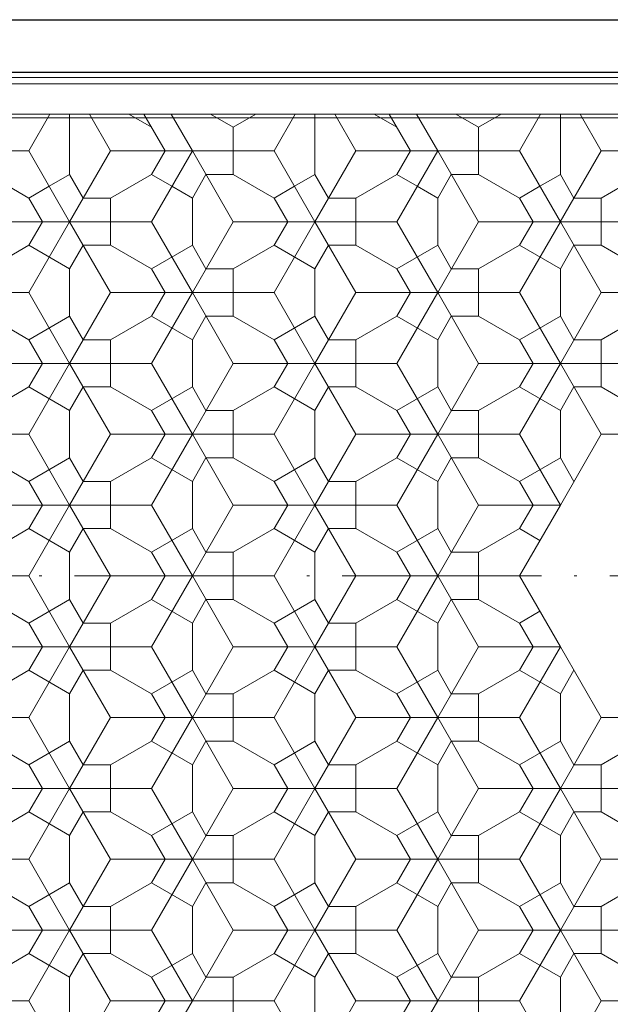
# Model space of a CAD drawing. Units: millimetres. Extents: x -234 to -36, y -55 to 225.
# Drawn here: x -126 to -103, y 74 to 111 of the extents above; entities that cross this region are included whole.
import ezdxf
from ezdxf.enums import TextEntityAlignment as Align

# ---------------------------------------------------------------- set-up
doc = ezdxf.new("R2010")
doc.units = ezdxf.units.MM
doc.header["$LTSCALE"] = 5
doc.linetypes.add('AUSGEZOGEN', pattern=[0])
doc.linetypes.add('DASHDOT', pattern=[1, 0.5, -0.25, 0, -0.25])
doc.layers.add('Layer0', color=7, linetype='Continuous')
doc.styles.add('Arial', font='arial.ttf')
doc.dimstyles.new('ISO-25', dxfattribs={"dimtxt": 2.5, "dimasz": 2.5, "dimexe": 1.25, "dimexo": 0.625, "dimtad": 1, "dimtxsty": 'Standard', "dimcen": 2.5, "dimadec": 0, "dimazin": 0, "dimtfac": 1, "dimtmove": 0, "dimatfit": 3, "dimfxl": 1, "dimarcsym": 0})

# ---------------------------------------------------------------- blocks, each defined once
blk = doc.blocks.new('L1_nNn07')
at = {"layer": 'Layer0', "color": 9, "linetype": 'AUSGEZOGEN', "lineweight": 18}
for p, q in [((-179.086, 108.617), (-96.586, 108.617)), ((-179.086, 107.323), (-96.586, 107.323))]:
    blk.add_line(p, q, dxfattribs=at)
at = {"layer": 'Layer0', "color": 56, "linetype": 'DASHDOT', "lineweight": 18}
blk.add_line((-85.418, 89.867), (-190.686, 89.867), dxfattribs=at)
blk = doc.blocks.new('L1_nNn08')
at = {"layer": 'Layer0', "color": 136, "linetype": 'AUSGEZOGEN', "lineweight": 18}
blk.add_line((-96.498, 107.467), (-179.175, 107.467), dxfattribs=at)
at = {"layer": 'Layer0', "color": 9, "linetype": 'AUSGEZOGEN', "lineweight": 18}
for p, q in [((-124.557, 107.467), (-125.366, 106.067)), ((-122.248, 106.067), (-123.056, 107.467)), ((-119.938, 107.467), (-119.13, 106.067)), ((-115.204, 107.467), (-116.012, 106.067)), ((-112.895, 106.067), (-113.703, 107.467)), ((-110.585, 107.467), (-109.777, 106.067)), ((-105.851, 107.467), (-106.659, 106.067)), ((-104.35, 107.467), (-103.542, 106.067)), ((-125.365, 106.067), (-128.483, 106.067)), ((-125.366, 106.067), (-128.483, 106.067)), ((-125.365, 106.067), (-123.807, 103.367)), ((-122.248, 106.067), (-123.807, 103.367)), ((-122.248, 106.067), (-119.13, 106.067)), ((-119.13, 106.067), (-122.248, 106.067)), ((-119.13, 106.067), (-122.248, 106.067)), ((-119.13, 106.067), (-120.689, 103.367)), ((-117.571, 103.367), (-119.13, 106.067)), ((-116.012, 106.067), (-119.13, 106.067)), ((-116.012, 106.067), (-119.13, 106.067)), ((-116.012, 106.067), (-114.454, 103.367)), ((-112.895, 106.067), (-114.454, 103.367)), ((-112.895, 106.067), (-109.777, 106.067)), ((-109.777, 106.067), (-112.895, 106.067)), ((-109.777, 106.067), (-112.895, 106.067)), ((-109.777, 106.067), (-111.336, 103.367)), ((-108.218, 103.367), (-109.777, 106.067)), ((-106.659, 106.067), (-109.777, 106.067)), ((-106.659, 106.067), (-109.777, 106.067)), ((-106.659, 106.067), (-105.1, 103.367)), ((-103.542, 106.067), (-105.101, 103.367)), ((-103.542, 106.067), (-100.424, 106.067)), ((-100.424, 106.067), (-103.542, 106.067)), ((-100.424, 106.067), (-103.542, 106.067)), ((-123.807, 103.367), (-126.924, 103.367)), ((-125.365, 100.667), (-123.807, 103.367)), ((-122.248, 100.667), (-123.807, 103.367)), ((-122.248, 100.667), (-123.807, 103.367)), ((-120.689, 103.367), (-123.807, 103.367)), ((-120.689, 103.367), (-119.13, 100.667)), ((-117.571, 103.367), (-119.13, 100.667)), ((-117.571, 103.367), (-119.13, 100.667)), ((-114.454, 103.367), (-117.571, 103.367)), ((-116.012, 100.667), (-114.454, 103.367)), ((-112.895, 100.667), (-114.454, 103.367)), ((-112.895, 100.667), (-114.454, 103.367)), ((-111.336, 103.367), (-114.454, 103.367)), ((-111.336, 103.367), (-109.777, 100.667)), ((-108.218, 103.367), (-109.777, 100.667)), ((-108.218, 103.367), (-109.777, 100.667)), ((-105.101, 103.367), (-108.218, 103.367)), ((-106.659, 100.667), (-105.1, 103.367)), ((-103.542, 100.667), (-105.1, 103.367)), ((-103.542, 100.667), (-105.1, 103.367)), ((-101.983, 103.367), (-105.1, 103.367)), ((-125.365, 100.667), (-128.483, 100.667)), ((-123.807, 97.967), (-125.365, 100.667)), ((-123.807, 97.967), (-122.248, 100.667)), ((-122.248, 100.667), (-123.807, 97.967)), ((-119.13, 100.667), (-122.248, 100.667)), ((-119.13, 100.667), (-122.248, 100.667)), ((-120.689, 97.967), (-119.13, 100.667)), ((-117.571, 97.967), (-119.13, 100.667)), ((-116.012, 100.667), (-119.13, 100.667)), ((-119.13, 100.667), (-117.571, 97.967)), ((-114.454, 97.967), (-116.012, 100.667)), ((-112.895, 100.667), (-114.454, 97.967)), ((-114.454, 97.967), (-112.895, 100.667)), ((-109.777, 100.667), (-112.895, 100.667)), ((-109.777, 100.667), (-112.895, 100.667)), ((-111.336, 97.967), (-109.777, 100.667)), ((-109.777, 100.667), (-108.218, 97.967)), ((-106.659, 100.667), (-109.777, 100.667)), ((-108.218, 97.967), (-109.777, 100.667)), ((-105.1, 97.967), (-106.659, 100.667)), ((-105.1, 97.967), (-103.542, 100.667)), ((-103.542, 100.667), (-105.1, 97.967)), ((-100.424, 100.667), (-103.542, 100.667)), ((-100.424, 100.667), (-103.542, 100.667)), ((-126.924, 97.967), (-123.807, 97.967)), ((-126.924, 97.967), (-123.807, 97.967)), ((-123.807, 97.967), (-125.365, 95.267)), ((-123.807, 97.967), (-122.248, 95.267)), ((-123.807, 97.967), (-122.248, 95.267)), ((-120.689, 97.967), (-123.807, 97.967)), ((-119.13, 95.267), (-120.689, 97.967)), ((-119.13, 95.267), (-117.571, 97.967)), ((-119.13, 95.267), (-117.571, 97.967)), ((-117.571, 97.967), (-114.454, 97.967)), ((-117.571, 97.967), (-114.454, 97.967)), ((-114.454, 97.967), (-116.012, 95.267)), ((-111.336, 97.967), (-114.454, 97.967)), ((-114.454, 97.967), (-112.895, 95.267)), ((-114.454, 97.967), (-112.895, 95.267)), ((-109.777, 95.267), (-111.336, 97.967)), ((-109.777, 95.267), (-108.218, 97.967)), ((-109.777, 95.267), (-108.218, 97.967)), ((-108.218, 97.967), (-105.1, 97.967)), ((-108.218, 97.967), (-105.1, 97.967)), ((-105.1, 97.967), (-106.659, 95.267)), ((-105.1, 97.967), (-103.542, 95.267)), ((-101.983, 97.967), (-105.1, 97.967)), ((-105.1, 97.967), (-103.542, 95.267)), ((-125.365, 95.267), (-128.483, 95.267)), ((-125.365, 95.267), (-123.807, 92.567)), ((-122.248, 95.267), (-123.807, 92.567)), ((-123.807, 92.567), (-122.248, 95.267)), ((-122.248, 95.267), (-119.13, 95.267)), ((-122.248, 95.267), (-119.13, 95.267)), ((-119.13, 95.267), (-120.689, 92.567)), ((-119.13, 95.267), (-117.571, 92.567)), ((-117.571, 92.567), (-119.13, 95.267)), ((-116.012, 95.267), (-119.13, 95.267)), ((-116.012, 95.267), (-114.454, 92.567)), ((-114.454, 92.567), (-112.895, 95.267)), ((-112.895, 95.267), (-114.454, 92.567)), ((-112.895, 95.267), (-109.777, 95.267)), ((-112.895, 95.267), (-109.777, 95.267)), ((-109.777, 95.267), (-111.336, 92.567)), ((-106.659, 95.267), (-109.777, 95.267)), ((-108.218, 92.567), (-109.777, 95.267)), ((-109.777, 95.267), (-108.218, 92.567)), ((-106.659, 95.267), (-105.1, 92.567)), ((-103.542, 95.267), (-105.1, 92.567)), ((-105.1, 92.567), (-103.542, 95.267)), ((-103.542, 95.267), (-100.424, 95.267)), ((-103.542, 95.267), (-100.424, 95.267)), ((-123.807, 92.567), (-126.924, 92.567)), ((-123.807, 92.567), (-126.924, 92.567)), ((-125.365, 89.867), (-123.807, 92.567)), ((-122.248, 89.867), (-123.807, 92.567)), ((-120.689, 92.567), (-123.807, 92.567)), ((-122.248, 89.867), (-123.807, 92.567)), ((-120.689, 92.567), (-119.13, 89.867)), ((-117.571, 92.567), (-119.13, 89.867)), ((-117.571, 92.567), (-119.13, 89.867)), ((-114.454, 92.567), (-117.571, 92.567)), ((-114.454, 92.567), (-117.571, 92.567)), ((-116.012, 89.867), (-114.454, 92.567)), ((-112.895, 89.867), (-114.454, 92.567)), ((-111.336, 92.567), (-114.454, 92.567)), ((-112.895, 89.867), (-114.454, 92.567)), ((-111.336, 92.567), (-109.777, 89.867)), ((-108.218, 92.567), (-109.777, 89.867)), ((-108.218, 92.567), (-109.777, 89.867)), ((-105.1, 92.567), (-108.218, 92.567)), ((-105.1, 92.567), (-108.218, 92.567)), ((-106.659, 89.867), (-105.1, 92.567)), ((-125.365, 89.867), (-128.483, 89.867)), ((-123.807, 87.167), (-125.365, 89.867)), ((-123.807, 87.167), (-122.248, 89.867)), ((-122.248, 89.867), (-123.807, 87.167)), ((-119.13, 89.867), (-122.248, 89.867)), ((-119.13, 89.867), (-122.248, 89.867)), ((-120.689, 87.167), (-119.13, 89.867)), ((-117.571, 87.167), (-119.13, 89.867)), ((-116.012, 89.867), (-119.13, 89.867)), ((-119.13, 89.867), (-117.571, 87.167)), ((-114.454, 87.167), (-116.012, 89.867)), ((-112.895, 89.867), (-114.454, 87.167)), ((-114.454, 87.167), (-112.895, 89.867)), ((-109.777, 89.867), (-112.895, 89.867)), ((-109.777, 89.867), (-112.895, 89.867)), ((-111.336, 87.167), (-109.777, 89.867)), ((-109.777, 89.867), (-108.218, 87.167)), ((-106.659, 89.867), (-109.777, 89.867)), ((-108.218, 87.167), (-109.777, 89.867)), ((-105.1, 87.167), (-106.659, 89.867)), ((-126.924, 87.167), (-123.807, 87.167)), ((-126.924, 87.167), (-123.807, 87.167)), ((-123.807, 87.167), (-125.365, 84.467)), ((-123.807, 87.167), (-122.248, 84.467)), ((-123.807, 87.167), (-122.248, 84.467)), ((-120.689, 87.167), (-123.807, 87.167)), ((-119.13, 84.467), (-120.689, 87.167)), ((-119.13, 84.467), (-117.571, 87.167)), ((-119.13, 84.467), (-117.571, 87.167)), ((-117.571, 87.167), (-114.454, 87.167)), ((-117.571, 87.167), (-114.454, 87.167)), ((-114.454, 87.167), (-116.012, 84.467)), ((-111.336, 87.167), (-114.454, 87.167)), ((-114.454, 87.167), (-112.895, 84.467)), ((-114.454, 87.167), (-112.895, 84.467)), ((-109.777, 84.467), (-111.336, 87.167)), ((-109.777, 84.467), (-108.218, 87.167)), ((-109.777, 84.467), (-108.218, 87.167)), ((-108.218, 87.167), (-105.1, 87.167)), ((-108.218, 87.167), (-105.1, 87.167)), ((-105.1, 87.167), (-106.659, 84.467)), ((-105.1, 87.167), (-103.542, 84.467)), ((-105.1, 87.167), (-103.542, 84.467)), ((-125.365, 84.467), (-128.483, 84.467)), ((-125.365, 84.467), (-123.807, 81.767)), ((-122.248, 84.467), (-123.807, 81.767)), ((-123.807, 81.767), (-122.248, 84.467)), ((-122.248, 84.467), (-119.13, 84.467)), ((-122.248, 84.467), (-119.13, 84.467)), ((-119.13, 84.467), (-120.689, 81.767)), ((-119.13, 84.467), (-117.571, 81.767)), ((-117.571, 81.767), (-119.13, 84.467)), ((-116.012, 84.467), (-119.13, 84.467)), ((-116.012, 84.467), (-114.454, 81.767)), ((-114.454, 81.767), (-112.895, 84.467)), ((-112.895, 84.467), (-114.454, 81.767)), ((-112.895, 84.467), (-109.777, 84.467)), ((-112.895, 84.467), (-109.777, 84.467)), ((-109.777, 84.467), (-111.336, 81.767)), ((-106.659, 84.467), (-109.777, 84.467)), ((-108.218, 81.767), (-109.777, 84.467)), ((-109.777, 84.467), (-108.218, 81.767)), ((-106.659, 84.467), (-105.1, 81.767)), ((-103.542, 84.467), (-105.1, 81.767)), ((-105.1, 81.767), (-103.542, 84.467)), ((-103.542, 84.467), (-100.424, 84.467)), ((-103.542, 84.467), (-100.424, 84.467)), ((-123.807, 81.767), (-126.924, 81.767)), ((-123.807, 81.767), (-126.924, 81.767)), ((-125.365, 79.067), (-123.807, 81.767)), ((-122.248, 79.067), (-123.807, 81.767)), ((-120.689, 81.767), (-123.807, 81.767)), ((-122.248, 79.067), (-123.807, 81.767)), ((-120.689, 81.767), (-119.13, 79.067)), ((-117.571, 81.767), (-119.13, 79.067)), ((-117.571, 81.767), (-119.13, 79.067)), ((-114.454, 81.767), (-117.571, 81.767)), ((-114.454, 81.767), (-117.571, 81.767)), ((-116.012, 79.067), (-114.454, 81.767)), ((-112.895, 79.067), (-114.454, 81.767)), ((-111.336, 81.767), (-114.454, 81.767)), ((-112.895, 79.067), (-114.454, 81.767)), ((-111.336, 81.767), (-109.777, 79.067)), ((-108.218, 81.767), (-109.777, 79.067)), ((-108.218, 81.767), (-109.777, 79.067)), ((-105.1, 81.767), (-108.218, 81.767)), ((-105.1, 81.767), (-108.218, 81.767)), ((-106.659, 79.067), (-105.1, 81.767)), ((-103.542, 79.067), (-105.1, 81.767)), ((-103.542, 79.067), (-105.1, 81.767)), ((-101.983, 81.767), (-105.1, 81.767)), ((-125.365, 79.067), (-128.483, 79.067)), ((-123.807, 76.367), (-125.365, 79.067)), ((-123.807, 76.367), (-122.248, 79.067)), ((-122.248, 79.067), (-123.807, 76.367)), ((-119.13, 79.067), (-122.248, 79.067)), ((-119.13, 79.067), (-122.248, 79.067)), ((-120.689, 76.367), (-119.13, 79.067)), ((-117.571, 76.367), (-119.13, 79.067)), ((-116.012, 79.067), (-119.13, 79.067)), ((-119.13, 79.067), (-117.571, 76.367)), ((-114.454, 76.367), (-116.012, 79.067)), ((-112.895, 79.067), (-114.454, 76.367)), ((-114.454, 76.367), (-112.895, 79.067)), ((-109.777, 79.067), (-112.895, 79.067)), ((-109.777, 79.067), (-112.895, 79.067)), ((-111.336, 76.367), (-109.777, 79.067)), ((-109.777, 79.067), (-108.218, 76.367)), ((-106.659, 79.067), (-109.777, 79.067)), ((-108.218, 76.367), (-109.777, 79.067)), ((-105.1, 76.367), (-106.659, 79.067)), ((-105.1, 76.367), (-103.542, 79.067)), ((-103.542, 79.067), (-105.1, 76.367)), ((-100.424, 79.067), (-103.542, 79.067)), ((-100.424, 79.067), (-103.542, 79.067)), ((-126.924, 76.367), (-123.807, 76.367)), ((-126.924, 76.367), (-123.807, 76.367)), ((-123.807, 76.367), (-125.365, 73.667)), ((-123.807, 76.367), (-122.248, 73.667)), ((-123.807, 76.367), (-122.248, 73.667)), ((-120.689, 76.367), (-123.807, 76.367)), ((-119.13, 73.667), (-120.689, 76.367)), ((-119.13, 73.667), (-117.571, 76.367)), ((-119.13, 73.667), (-117.571, 76.367)), ((-117.571, 76.367), (-114.454, 76.367)), ((-117.571, 76.367), (-114.454, 76.367)), ((-114.454, 76.367), (-116.012, 73.667)), ((-111.336, 76.367), (-114.454, 76.367)), ((-114.454, 76.367), (-112.895, 73.667)), ((-114.454, 76.367), (-112.895, 73.667)), ((-109.777, 73.667), (-111.336, 76.367)), ((-109.777, 73.667), (-108.218, 76.367)), ((-109.777, 73.667), (-108.218, 76.367)), ((-108.218, 76.367), (-105.1, 76.367)), ((-108.218, 76.367), (-105.1, 76.367)), ((-105.1, 76.367), (-106.659, 73.667)), ((-105.1, 76.367), (-103.542, 73.667)), ((-101.983, 76.367), (-105.1, 76.367)), ((-105.1, 76.367), (-103.542, 73.667)), ((-125.365, 73.667), (-128.483, 73.667)), ((-125.365, 73.667), (-124.557, 72.267)), ((-122.248, 73.667), (-123.056, 72.267)), ((-122.248, 73.667), (-119.13, 73.667)), ((-122.248, 73.667), (-119.13, 73.667)), ((-119.13, 73.667), (-119.938, 72.267)), ((-116.012, 73.667), (-119.13, 73.667)), ((-116.012, 73.667), (-115.204, 72.267)), ((-112.895, 73.667), (-113.703, 72.267)), ((-112.895, 73.667), (-109.777, 73.667)), ((-112.895, 73.667), (-109.777, 73.667)), ((-109.777, 73.667), (-110.585, 72.267)), ((-106.659, 73.667), (-109.777, 73.667)), ((-106.659, 73.667), (-105.851, 72.267)), ((-103.542, 73.667), (-104.35, 72.267)), ((-103.542, 73.667), (-100.424, 73.667)), ((-103.542, 73.667), (-100.424, 73.667))]:
    blk.add_line(p, q, dxfattribs=at)
at = {"layer": 'Layer0', "color": 56, "linetype": 'AUSGEZOGEN', "lineweight": 18}
for p, q in [((-123.807, 107.467), (-123.807, 105.167)), ((-120.689, 106.967), (-121.555, 107.467)), ((-120.978, 107.467), (-120.169, 106.067)), ((-117.571, 106.967), (-118.437, 107.467)), ((-117.571, 106.967), (-116.705, 107.467)), ((-114.454, 107.467), (-114.454, 105.167)), ((-111.336, 106.967), (-112.202, 107.467)), ((-111.625, 107.467), (-110.816, 106.067)), ((-108.218, 106.967), (-109.084, 107.467)), ((-108.218, 106.967), (-107.352, 107.467)), ((-105.1, 107.467), (-105.1, 105.167)), ((-117.571, 105.167), (-117.571, 106.967)), ((-108.218, 105.167), (-108.218, 106.967)), ((-120.689, 105.167), (-120.169, 106.067)), ((-111.336, 105.167), (-110.816, 106.067)), ((-125.365, 104.267), (-126.924, 105.167)), ((-123.807, 105.167), (-124.586, 104.717)), ((-123.807, 105.167), (-123.287, 104.267)), ((-120.689, 105.167), (-122.248, 104.267)), ((-119.91, 104.717), (-120.689, 105.167)), ((-119.13, 104.267), (-118.61, 105.167)), ((-117.571, 105.167), (-118.61, 105.167)), ((-116.012, 104.267), (-117.571, 105.167)), ((-114.454, 105.167), (-115.233, 104.717)), ((-114.454, 105.167), (-113.934, 104.267)), ((-111.336, 105.167), (-112.895, 104.267)), ((-110.556, 104.717), (-111.336, 105.167)), ((-109.777, 104.267), (-109.257, 105.167)), ((-108.218, 105.167), (-109.257, 105.167)), ((-106.659, 104.267), (-108.218, 105.167)), ((-105.1, 105.167), (-105.88, 104.717)), ((-105.1, 105.167), (-104.581, 104.267)), ((-101.983, 105.167), (-103.542, 104.267)), ((-124.586, 104.717), (-125.365, 104.267)), ((-119.13, 104.267), (-119.91, 104.717)), ((-115.233, 104.717), (-116.012, 104.267)), ((-109.777, 104.267), (-110.556, 104.717)), ((-105.88, 104.717), (-106.659, 104.267)), ((-125.365, 104.267), (-124.846, 103.367)), ((-122.248, 104.267), (-123.287, 104.267)), ((-122.248, 102.467), (-122.248, 104.267)), ((-119.13, 104.267), (-119.13, 102.467)), ((-116.012, 104.267), (-115.493, 103.367)), ((-112.895, 104.267), (-113.934, 104.267)), ((-112.895, 104.267), (-112.895, 102.467)), ((-109.777, 104.267), (-109.777, 102.467)), ((-106.659, 104.267), (-106.14, 103.367)), ((-103.542, 104.267), (-104.581, 104.267)), ((-103.542, 104.267), (-103.542, 102.467)), ((-125.365, 102.467), (-124.846, 103.367)), ((-116.012, 102.467), (-115.493, 103.367)), ((-106.659, 102.467), (-106.14, 103.367)), ((-125.365, 102.467), (-126.924, 101.567)), ((-123.807, 101.567), (-125.365, 102.467)), ((-123.807, 101.567), (-123.287, 102.467)), ((-122.248, 102.467), (-123.287, 102.467)), ((-120.689, 101.567), (-122.248, 102.467)), ((-119.13, 102.467), (-120.689, 101.567)), ((-119.13, 102.467), (-118.61, 101.567)), ((-116.012, 102.467), (-117.571, 101.567)), ((-114.454, 101.567), (-116.012, 102.467)), ((-114.454, 101.567), (-113.934, 102.467)), ((-112.895, 102.467), (-113.934, 102.467)), ((-111.336, 101.567), (-112.895, 102.467)), ((-109.777, 102.467), (-111.336, 101.567)), ((-109.777, 102.467), (-109.257, 101.567)), ((-106.659, 102.467), (-108.218, 101.567)), ((-105.1, 101.567), (-106.659, 102.467)), ((-105.1, 101.567), (-104.581, 102.467)), ((-103.542, 102.467), (-104.581, 102.467)), ((-101.983, 101.567), (-103.542, 102.467)), ((-123.807, 99.767), (-123.807, 101.567)), ((-120.689, 101.567), (-120.169, 100.667)), ((-117.571, 101.567), (-118.61, 101.567)), ((-117.571, 99.767), (-117.571, 101.567)), ((-117.571, 101.567), (-117.571, 99.767)), ((-114.454, 99.767), (-114.454, 101.567)), ((-111.336, 101.567), (-110.816, 100.667)), ((-108.218, 101.567), (-109.257, 101.567)), ((-108.218, 101.567), (-108.218, 99.767)), ((-108.218, 99.767), (-108.218, 101.567)), ((-105.1, 99.767), (-105.1, 101.567)), ((-120.689, 99.767), (-120.169, 100.667)), ((-111.336, 99.767), (-110.816, 100.667)), ((-125.365, 98.867), (-126.924, 99.767)), ((-123.807, 99.767), (-125.365, 98.867)), ((-123.807, 99.767), (-123.287, 98.867)), ((-120.689, 99.767), (-122.248, 98.867)), ((-119.13, 98.867), (-120.689, 99.767)), ((-119.13, 98.867), (-118.61, 99.767)), ((-117.571, 99.767), (-118.61, 99.767)), ((-116.012, 98.867), (-117.571, 99.767)), ((-114.454, 99.767), (-116.012, 98.867)), ((-114.454, 99.767), (-113.934, 98.867)), ((-111.336, 99.767), (-112.895, 98.867)), ((-109.777, 98.867), (-111.336, 99.767)), ((-109.777, 98.867), (-109.257, 99.767)), ((-108.218, 99.767), (-109.257, 99.767)), ((-106.659, 98.867), (-108.218, 99.767)), ((-105.1, 99.767), (-106.659, 98.867)), ((-105.1, 99.767), (-104.581, 98.867)), ((-101.983, 99.767), (-103.542, 98.867)), ((-125.365, 98.867), (-124.846, 97.967)), ((-122.248, 98.867), (-123.287, 98.867)), ((-122.248, 98.867), (-122.248, 97.067)), ((-122.248, 97.067), (-122.248, 98.867)), ((-119.13, 97.067), (-119.13, 98.867)), ((-116.012, 98.867), (-115.493, 97.967)), ((-112.895, 98.867), (-113.934, 98.867)), ((-112.895, 97.067), (-112.895, 98.867)), ((-112.895, 98.867), (-112.895, 97.067)), ((-109.777, 97.067), (-109.777, 98.867)), ((-106.659, 98.867), (-106.14, 97.967)), ((-103.542, 98.867), (-104.581, 98.867)), ((-103.542, 97.067), (-103.542, 98.867)), ((-103.542, 98.867), (-103.542, 97.067)), ((-125.365, 97.067), (-124.846, 97.967)), ((-116.012, 97.067), (-115.493, 97.967)), ((-106.659, 97.067), (-106.14, 97.967)), ((-125.365, 97.067), (-126.924, 96.167)), ((-123.807, 96.167), (-125.365, 97.067)), ((-123.807, 96.167), (-123.287, 97.067)), ((-122.248, 97.067), (-123.287, 97.067)), ((-120.689, 96.167), (-122.248, 97.067)), ((-119.13, 97.067), (-120.689, 96.167)), ((-119.13, 97.067), (-118.61, 96.167)), ((-116.012, 97.067), (-117.571, 96.167)), ((-114.454, 96.167), (-116.012, 97.067)), ((-114.454, 96.167), (-113.934, 97.067)), ((-112.895, 97.067), (-113.934, 97.067)), ((-111.336, 96.167), (-112.895, 97.067)), ((-109.777, 97.067), (-111.336, 96.167)), ((-109.777, 97.067), (-109.257, 96.167)), ((-106.659, 97.067), (-108.218, 96.167)), ((-105.1, 96.167), (-106.659, 97.067)), ((-105.1, 96.167), (-104.581, 97.067)), ((-103.542, 97.067), (-104.581, 97.067)), ((-101.983, 96.167), (-103.542, 97.067)), ((-123.807, 96.167), (-123.807, 94.367)), ((-120.689, 96.167), (-120.169, 95.267)), ((-117.571, 96.167), (-118.61, 96.167)), ((-117.571, 94.367), (-117.571, 96.167)), ((-117.571, 96.167), (-117.571, 94.367)), ((-114.454, 96.167), (-114.454, 94.367)), ((-111.336, 96.167), (-110.816, 95.267)), ((-108.218, 96.167), (-109.257, 96.167)), ((-108.218, 96.167), (-108.218, 94.367)), ((-108.218, 94.367), (-108.218, 96.167)), ((-105.1, 96.167), (-105.1, 94.367)), ((-120.689, 94.367), (-120.169, 95.267)), ((-111.336, 94.367), (-110.816, 95.267)), ((-125.365, 93.467), (-126.924, 94.367)), ((-123.807, 94.367), (-125.365, 93.467)), ((-123.807, 94.367), (-123.287, 93.467)), ((-120.689, 94.367), (-122.248, 93.467)), ((-119.13, 93.467), (-120.689, 94.367)), ((-119.13, 93.467), (-118.61, 94.367)), ((-117.571, 94.367), (-118.61, 94.367)), ((-116.012, 93.467), (-117.571, 94.367)), ((-114.454, 94.367), (-116.012, 93.467)), ((-114.454, 94.367), (-113.934, 93.467)), ((-111.336, 94.367), (-112.895, 93.467)), ((-109.777, 93.467), (-111.336, 94.367)), ((-109.777, 93.467), (-109.257, 94.367)), ((-108.218, 94.367), (-109.257, 94.367)), ((-106.659, 93.467), (-108.218, 94.367)), ((-105.1, 94.367), (-106.659, 93.467)), ((-105.1, 94.367), (-104.581, 93.467)), ((-125.365, 93.467), (-124.846, 92.567)), ((-122.248, 93.467), (-123.287, 93.467)), ((-122.248, 93.467), (-122.248, 91.667)), ((-122.248, 91.667), (-122.248, 93.467)), ((-119.13, 93.467), (-119.13, 91.667)), ((-116.012, 93.467), (-115.493, 92.567)), ((-112.895, 93.467), (-113.934, 93.467)), ((-112.895, 91.667), (-112.895, 93.467)), ((-112.895, 93.467), (-112.895, 91.667)), ((-109.777, 93.467), (-109.777, 91.667)), ((-106.659, 93.467), (-106.14, 92.567)), ((-125.365, 91.667), (-124.846, 92.567)), ((-116.012, 91.667), (-115.493, 92.567)), ((-106.659, 91.667), (-106.14, 92.567)), ((-125.365, 91.667), (-126.924, 90.767)), ((-123.807, 90.767), (-125.365, 91.667)), ((-123.807, 90.767), (-123.287, 91.667)), ((-122.248, 91.667), (-123.287, 91.667)), ((-120.689, 90.767), (-122.248, 91.667)), ((-119.13, 91.667), (-120.689, 90.767)), ((-119.13, 91.667), (-118.61, 90.767)), ((-116.012, 91.667), (-117.571, 90.767)), ((-114.454, 90.767), (-116.012, 91.667)), ((-114.454, 90.767), (-113.934, 91.667)), ((-112.895, 91.667), (-113.934, 91.667)), ((-111.336, 90.767), (-112.895, 91.667)), ((-109.777, 91.667), (-111.336, 90.767)), ((-109.777, 91.667), (-109.257, 90.767)), ((-106.659, 91.667), (-108.218, 90.767)), ((-105.88, 91.217), (-106.659, 91.667)), ((-123.807, 88.967), (-123.807, 90.767)), ((-120.689, 90.767), (-120.169, 89.867)), ((-117.571, 90.767), (-118.61, 90.767)), ((-117.571, 88.967), (-117.571, 90.767)), ((-117.571, 90.767), (-117.571, 88.967)), ((-114.454, 88.967), (-114.454, 90.767)), ((-111.336, 90.767), (-110.816, 89.867)), ((-108.218, 90.767), (-109.257, 90.767)), ((-108.218, 90.767), (-108.218, 88.967)), ((-108.218, 88.967), (-108.218, 90.767)), ((-120.689, 88.967), (-120.169, 89.867)), ((-111.336, 88.967), (-110.816, 89.867)), ((-125.365, 88.067), (-126.924, 88.967)), ((-123.807, 88.967), (-125.365, 88.067)), ((-123.807, 88.967), (-123.287, 88.067)), ((-120.689, 88.967), (-122.248, 88.067)), ((-119.13, 88.067), (-120.689, 88.967)), ((-119.13, 88.067), (-118.61, 88.967)), ((-117.571, 88.967), (-118.61, 88.967)), ((-116.012, 88.067), (-117.571, 88.967)), ((-114.454, 88.967), (-116.012, 88.067)), ((-114.454, 88.967), (-113.934, 88.067)), ((-111.336, 88.967), (-112.895, 88.067)), ((-109.777, 88.067), (-111.336, 88.967)), ((-109.777, 88.067), (-109.257, 88.967)), ((-108.218, 88.967), (-109.257, 88.967)), ((-106.659, 88.067), (-108.218, 88.967)), ((-105.88, 88.517), (-106.659, 88.067)), ((-125.365, 88.067), (-124.846, 87.167)), ((-122.248, 88.067), (-123.287, 88.067)), ((-122.248, 88.067), (-122.248, 86.267)), ((-122.248, 86.267), (-122.248, 88.067)), ((-119.13, 86.267), (-119.13, 88.067)), ((-116.012, 88.067), (-115.493, 87.167)), ((-112.895, 88.067), (-113.934, 88.067)), ((-112.895, 86.267), (-112.895, 88.067)), ((-112.895, 88.067), (-112.895, 86.267)), ((-109.777, 86.267), (-109.777, 88.067)), ((-106.659, 88.067), (-106.14, 87.167)), ((-125.365, 86.267), (-124.846, 87.167)), ((-116.012, 86.267), (-115.493, 87.167)), ((-106.659, 86.267), (-106.14, 87.167)), ((-125.365, 86.267), (-126.924, 85.367)), ((-123.807, 85.367), (-125.365, 86.267)), ((-123.807, 85.367), (-123.287, 86.267)), ((-122.248, 86.267), (-123.287, 86.267)), ((-120.689, 85.367), (-122.248, 86.267)), ((-119.13, 86.267), (-120.689, 85.367)), ((-119.13, 86.267), (-118.61, 85.367)), ((-116.012, 86.267), (-117.571, 85.367)), ((-114.454, 85.367), (-116.012, 86.267)), ((-114.454, 85.367), (-113.934, 86.267)), ((-112.895, 86.267), (-113.934, 86.267)), ((-111.336, 85.367), (-112.895, 86.267)), ((-109.777, 86.267), (-111.336, 85.367)), ((-109.777, 86.267), (-109.257, 85.367)), ((-106.659, 86.267), (-108.218, 85.367)), ((-105.1, 85.367), (-106.659, 86.267)), ((-105.1, 85.367), (-104.581, 86.267)), ((-123.807, 85.367), (-123.807, 83.567)), ((-120.689, 85.367), (-120.169, 84.467)), ((-117.571, 85.367), (-118.61, 85.367)), ((-117.571, 83.567), (-117.571, 85.367)), ((-117.571, 85.367), (-117.571, 83.567)), ((-114.454, 85.367), (-114.454, 83.567)), ((-111.336, 85.367), (-110.816, 84.467)), ((-108.218, 85.367), (-109.257, 85.367)), ((-108.218, 85.367), (-108.218, 83.567)), ((-108.218, 83.567), (-108.218, 85.367)), ((-105.1, 85.367), (-105.1, 83.567)), ((-120.689, 83.567), (-120.169, 84.467)), ((-111.336, 83.567), (-110.816, 84.467)), ((-125.365, 82.667), (-126.924, 83.567)), ((-123.807, 83.567), (-125.365, 82.667)), ((-123.807, 83.567), (-123.287, 82.667)), ((-120.689, 83.567), (-122.248, 82.667)), ((-119.13, 82.667), (-120.689, 83.567)), ((-119.13, 82.667), (-118.61, 83.567)), ((-117.571, 83.567), (-118.61, 83.567)), ((-116.012, 82.667), (-117.571, 83.567)), ((-114.454, 83.567), (-116.012, 82.667)), ((-114.454, 83.567), (-113.934, 82.667)), ((-111.336, 83.567), (-112.895, 82.667)), ((-109.777, 82.667), (-111.336, 83.567)), ((-109.777, 82.667), (-109.257, 83.567)), ((-108.218, 83.567), (-109.257, 83.567)), ((-106.659, 82.667), (-108.218, 83.567)), ((-105.1, 83.567), (-106.659, 82.667)), ((-105.1, 83.567), (-104.581, 82.667)), ((-101.983, 83.567), (-103.542, 82.667)), ((-125.365, 82.667), (-124.846, 81.767)), ((-122.248, 82.667), (-123.287, 82.667)), ((-122.248, 82.667), (-122.248, 80.867)), ((-122.248, 80.867), (-122.248, 82.667)), ((-119.13, 82.667), (-119.13, 80.867)), ((-116.012, 82.667), (-115.493, 81.767)), ((-112.895, 82.667), (-113.934, 82.667)), ((-112.895, 80.867), (-112.895, 82.667)), ((-112.895, 82.667), (-112.895, 80.867)), ((-109.777, 82.667), (-109.777, 80.867)), ((-106.659, 82.667), (-106.14, 81.767)), ((-103.542, 82.667), (-104.581, 82.667)), ((-103.542, 80.867), (-103.542, 82.667)), ((-103.542, 82.667), (-103.542, 80.867)), ((-125.365, 80.867), (-124.846, 81.767)), ((-116.012, 80.867), (-115.493, 81.767)), ((-106.659, 80.867), (-106.14, 81.767)), ((-125.365, 80.867), (-126.924, 79.967)), ((-123.807, 79.967), (-125.365, 80.867)), ((-123.807, 79.967), (-123.287, 80.867)), ((-122.248, 80.867), (-123.287, 80.867)), ((-120.689, 79.967), (-122.248, 80.867)), ((-119.13, 80.867), (-120.689, 79.967)), ((-119.13, 80.867), (-118.61, 79.967)), ((-116.012, 80.867), (-117.571, 79.967)), ((-114.454, 79.967), (-116.012, 80.867)), ((-114.454, 79.967), (-113.934, 80.867)), ((-112.895, 80.867), (-113.934, 80.867)), ((-111.336, 79.967), (-112.895, 80.867)), ((-109.777, 80.867), (-111.336, 79.967)), ((-109.777, 80.867), (-109.257, 79.967)), ((-106.659, 80.867), (-108.218, 79.967)), ((-105.1, 79.967), (-106.659, 80.867)), ((-105.1, 79.967), (-104.581, 80.867)), ((-103.542, 80.867), (-104.581, 80.867)), ((-101.983, 79.967), (-103.542, 80.867)), ((-123.807, 78.167), (-123.807, 79.967)), ((-120.689, 79.967), (-120.169, 79.067)), ((-117.571, 79.967), (-118.61, 79.967)), ((-117.571, 78.167), (-117.571, 79.967)), ((-117.571, 79.967), (-117.571, 78.167)), ((-114.454, 78.167), (-114.454, 79.967)), ((-111.336, 79.967), (-110.816, 79.067)), ((-108.218, 79.967), (-109.257, 79.967)), ((-108.218, 79.967), (-108.218, 78.167)), ((-108.218, 78.167), (-108.218, 79.967)), ((-105.1, 78.167), (-105.1, 79.967)), ((-120.689, 78.167), (-120.169, 79.067)), ((-111.336, 78.167), (-110.816, 79.067)), ((-125.365, 77.267), (-126.924, 78.167)), ((-123.807, 78.167), (-125.365, 77.267)), ((-123.807, 78.167), (-123.287, 77.267)), ((-120.689, 78.167), (-122.248, 77.267)), ((-119.13, 77.267), (-120.689, 78.167)), ((-119.13, 77.267), (-118.61, 78.167)), ((-117.571, 78.167), (-118.61, 78.167)), ((-116.012, 77.267), (-117.571, 78.167)), ((-114.454, 78.167), (-116.012, 77.267)), ((-114.454, 78.167), (-113.934, 77.267)), ((-111.336, 78.167), (-112.895, 77.267)), ((-109.777, 77.267), (-111.336, 78.167)), ((-109.777, 77.267), (-109.257, 78.167)), ((-108.218, 78.167), (-109.257, 78.167)), ((-106.659, 77.267), (-108.218, 78.167)), ((-105.1, 78.167), (-106.659, 77.267)), ((-105.1, 78.167), (-104.581, 77.267)), ((-101.983, 78.167), (-103.542, 77.267)), ((-125.365, 77.267), (-124.846, 76.367)), ((-122.248, 77.267), (-123.287, 77.267)), ((-122.248, 77.267), (-122.248, 75.467)), ((-122.248, 75.467), (-122.248, 77.267)), ((-119.13, 75.467), (-119.13, 77.267)), ((-116.012, 77.267), (-115.493, 76.367)), ((-112.895, 77.267), (-113.934, 77.267)), ((-112.895, 75.467), (-112.895, 77.267)), ((-112.895, 77.267), (-112.895, 75.467)), ((-109.777, 75.467), (-109.777, 77.267)), ((-106.659, 77.267), (-106.14, 76.367)), ((-103.542, 77.267), (-104.581, 77.267)), ((-103.542, 75.467), (-103.542, 77.267)), ((-103.542, 77.267), (-103.542, 75.467)), ((-125.365, 75.467), (-124.846, 76.367)), ((-116.012, 75.467), (-115.493, 76.367)), ((-106.659, 75.467), (-106.14, 76.367)), ((-125.365, 75.467), (-126.924, 74.567)), ((-123.807, 74.567), (-125.365, 75.467)), ((-123.807, 74.567), (-123.287, 75.467)), ((-122.248, 75.467), (-123.287, 75.467)), ((-120.689, 74.567), (-122.248, 75.467)), ((-119.13, 75.467), (-120.689, 74.567)), ((-119.13, 75.467), (-118.61, 74.567)), ((-116.012, 75.467), (-117.571, 74.567)), ((-114.454, 74.567), (-116.012, 75.467)), ((-114.454, 74.567), (-113.934, 75.467)), ((-112.895, 75.467), (-113.934, 75.467)), ((-111.336, 74.567), (-112.895, 75.467)), ((-109.777, 75.467), (-111.336, 74.567)), ((-109.777, 75.467), (-109.257, 74.567)), ((-106.659, 75.467), (-108.218, 74.567)), ((-105.1, 74.567), (-106.659, 75.467)), ((-105.1, 74.567), (-104.581, 75.467)), ((-103.542, 75.467), (-104.581, 75.467)), ((-101.983, 74.567), (-103.542, 75.467)), ((-123.807, 74.567), (-123.807, 72.267)), ((-120.689, 74.567), (-120.169, 73.667)), ((-117.571, 74.567), (-118.61, 74.567)), ((-117.571, 72.767), (-117.571, 74.567)), ((-117.571, 74.567), (-117.571, 72.767)), ((-117.571, 72.767), (-117.571, 74.567)), ((-114.454, 74.567), (-114.454, 72.267)), ((-111.336, 74.567), (-110.816, 73.667)), ((-108.218, 74.567), (-109.257, 74.567)), ((-108.218, 74.567), (-108.218, 72.767)), ((-108.218, 72.767), (-108.218, 74.567)), ((-108.218, 72.767), (-108.218, 74.567)), ((-105.1, 74.567), (-105.1, 72.267)), ((-120.978, 72.267), (-120.169, 73.667)), ((-111.625, 72.267), (-110.816, 73.667))]:
    blk.add_line(p, q, dxfattribs=at)
blk = doc.blocks.new('*D10')
at = {"layer": 'Layer0', "color": 136, "linetype": 'AUSGEZOGEN', "lineweight": 18}
for p, q in [((-183.405, 74.709), (-183.405, 73.452)), ((-92.267, 74.709), (-92.267, 73.452)), ((-183.405, 71.581), (-183.405, 70.165)), ((-92.267, 71.581), (-92.267, 70.165)), ((-183.405, 69.165), (-183.405, 59.6)), ((-92.267, 69.165), (-92.267, 59.6)), ((-183.405, 61.028), (-180.905, 61.528)), ((-180.905, 60.528), (-180.905, 61.528)), ((-94.767, 61.528), (-94.767, 60.528)), ((-94.767, 61.528), (-92.267, 61.028)), ((-180.905, 60.528), (-183.405, 61.028)), ((-183.405, 61.028), (-92.267, 61.028)), ((-92.267, 61.028), (-94.767, 60.528))]:
    blk.add_line(p, q, dxfattribs=at)
at = {"layer": 'Layer0', "color": 136, "linetype": 'AUSGEZOGEN', "lineweight": 18, "style": 'Arial', "width": 1.136598}
blk.add_text('91.14', height=2.5, dxfattribs=at).set_placement((-142.383, 62.028), (-132.461, 62.028), align=Align.FIT)
blk = doc.blocks.new('_CLOSED')
at = {"color": 0, "linetype": 'ByBlock', "lineweight": -2}
for p, q in [((-1, 0.166667), (0, 0)), ((-1, 0.166667), (-1, -0.166667)), ((0, 0), (-1, -0.166667)), ((0, 0), (-1, 0))]:
    blk.add_line(p, q, dxfattribs=at)
blk = doc.blocks.new('*D16')
at = {"layer": 'Layer0', "color": 136, "linetype": 'AUSGEZOGEN', "lineweight": 18}
for p, q in [((-187.536, 76.667), (-187.536, 53.875)), ((-88.136, 76.667), (-88.136, 53.875)), ((-187.536, 55.304), (-185.036, 55.804)), ((-185.036, 54.804), (-185.036, 55.804)), ((-90.636, 55.804), (-90.636, 54.804)), ((-90.636, 55.804), (-88.136, 55.304)), ((-185.036, 54.804), (-187.536, 55.304)), ((-187.536, 55.304), (-88.136, 55.304)), ((-88.136, 55.304), (-90.636, 54.804))]:
    blk.add_line(p, q, dxfattribs=at)
at = {"color": 136, "linetype": 'AUSGEZOGEN', "lineweight": 18}
blk.add_wipeout([(-142.383, 55.554), (-134.666, 55.554), (-134.666, 59.554), (-142.383, 59.554)], dxfattribs=at).dxf.layer = 'Layer0'
at = {"layer": 'Layer0', "color": 136, "linetype": 'AUSGEZOGEN', "lineweight": 18, "style": 'Arial', "width": 1.136598}
blk.add_text('99.4', height=2.5, dxfattribs=at).set_placement((-142.383, 56.304), (-134.666, 56.304), align=Align.FIT)

msp = doc.modelspace()

# ---------------------------------------------------------------- linework, layer by layer
at = {"layer": 'Layer0', "color": 9, "linetype": 'AUSGEZOGEN', "lineweight": 25}
for p, q in [((-179.536, 111.067), (-96.136, 111.067)), ((-179.536, 109.067), (-96.136, 109.067))]:
    msp.add_line(p, q, dxfattribs=at)
at = {"layer": 'Layer0', "color": 9, "linetype": 'AUSGEZOGEN', "lineweight": 18}
msp.add_line((-179.336, 108.867), (-96.336, 108.867), dxfattribs=at)

# ---------------------------------------------------------------- block references
for name in ['L1_nNn07', 'L1_nNn08']:
    msp.add_blockref(name, (0, 0))

# ---------------------------------------------------------------- dimensions: what is measured, and where the dimension line sits
at = {"layer": 'Layer0', "color": 136, "linetype": 'AUSGEZOGEN', "lineweight": 18}
dim = msp.add_linear_dim(base=(-92.267, 61.028), p1=(-183.405, 74.709), p2=(-92.267, 74.709), dimstyle='ISO-25', override={"dimtxt": 2.5, "dimasz": 2.5, "dimexe": 1.785714, "dimgap": 0.357143, "dimtad": 1, "dimjust": 0, "dimdec": 2, "dimzin": 8, "dimpost": '<>', "dimblk1": 'CLOSED', "dimblk2": 'CLOSED', "dimsah": 1, "dimclrd": 136, "dimclre": 136, "dimclrt": 136, "dimadec": 2}, dxfattribs=at)
dim.commit()
dim.dimension.update_dxf_attribs({"geometry": '*D10', "text_midpoint": (-137.422, 63.278), "dimtype": 160})

# ---------------------------------------------------------------- next in the draw order: dimensions: what is measured, and where the dimension line sits
dim = msp.add_linear_dim(base=(-88.136, 55.304), p1=(-187.536, 76.667), p2=(-88.136, 76.667), dimstyle='ISO-25', override={"dimtxt": 2.5, "dimasz": 2.5, "dimexe": 1.785714, "dimgap": 0.357143, "dimtad": 1, "dimjust": 0, "dimdec": 2, "dimzin": 8, "dimpost": '<>', "dimblk1": 'CLOSED', "dimblk2": 'CLOSED', "dimsah": 1, "dimclrd": 136, "dimclre": 136, "dimclrt": 136, "dimadec": 2}, dxfattribs=at)
dim.commit()
dim.dimension.update_dxf_attribs({"geometry": '*D16', "text_midpoint": (-138.525, 57.554), "dimtype": 160})

doc.saveas('drawing.dxf')
